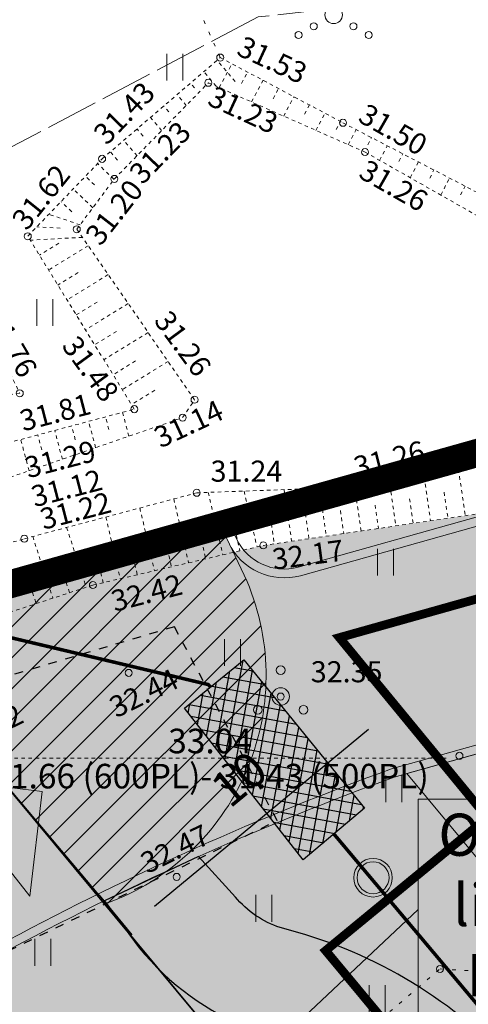
# Model space of a CAD drawing. Units: metres. Extents: x 661486 to 664636, y 6469492 to 6472220.
# Drawn here: x 661658 to 661670, y 6471811 to 6471839 of the extents above; entities that cross this region are included whole.
import ezdxf
from ezdxf.enums import TextEntityAlignment as Align

# ---------------------------------------------------------------- set-up
doc = ezdxf.new("R2010")
doc.units = ezdxf.units.M
doc.header["$LTSCALE"] = 0.5
doc.header["$MEASUREMENT"] = 0
for name, pattern in [('CENTER', [50.8, 31.75, -6.35, 6.35, -6.35]), ('CENTERX2', [4, 2.5, -0.5, 0.5, -0.5]), ('KATASTRIPIIR', [7, 4, -1, 1, -1]), ('KOLVIK', [1.25, 0.25, -1]), ('KRAAVIPERV', [0.02001, 0.01, -1e-05, 0.01]), ('KRUUSKILL', [2, 1, -1]), ('NOLVAKRIIPS', [0.02001, 0.01, -1e-05, 0.01]), ('TOOPIIR', [7, 6, -1]), ('VEEPIIR', [0.02001, 0.01, -1e-05, 0.01]), ('VIITJOON', [0.02001, 0.01, -1e-05, 0.01])]:
    doc.linetypes.add(name, pattern=pattern)
for name, color, linetype in [('-geo-HALJASTUS', 8, 'Continuous'), ('-geo-KORGUS-EH2000', 8, 'Continuous'), ('-geo-mootpiir', 8, 'Continuous'), ('-geo-PIIR', 8, 'Continuous'), ('-geo-PUU', 8, 'Continuous'), ('-geo-TEE', 7, 'Continuous'), ('-geo-TRUUP', 8, 'Continuous'), ('-geo-VEEKOGU', 5, 'Continuous'), ('-geo-VORMISTUS', 8, 'Continuous'), ('DP_krunt', 8, 'Continuous'), ('DP_kõnnitee', 41, 'Continuous'), ('DP_servituut', 6, 'Continuous'), ('DP_suurim_lubatud_ehitisealune_pind', 30, 'Continuous'), ('DP_tehno_el', 1, 'ELEKTER_madal'), ('DP_tehno_sadevesi', 4, 'SADEKANAL_sadeveekanalisatsioon ---- SK1 ---- SK1 ---- SK1 ----'), ('DP_äärekivi', 1, 'Continuous'), ('olol juurdepääs', 8, 'Continuous'), ('olol_kruusatee', 7, 'Continuous'), ('plan_ala', 250, 'Continuous')]:
    doc.layers.add(name, color=color, linetype=linetype)
doc.layers.add('DP_haljasala', color=7, linetype='Continuous', lineweight=0, true_color=0xd6ffad)
for name, color, linetype, lineweight in [('DP_hoonestus', 7, 'CENTER', 0), ('DP_sidumine', 7, 'Continuous', 0), ('leppemärgid', 250, 'Continuous', 0), ('PL_sadevesi', 4, 'SADEKANAL_sadeveekanalisatsioon ---- SK1 ---- SK1 ---- SK1 ----', 18)]:
    doc.layers.add(name, color=color, linetype=linetype, lineweight=lineweight)
doc.layers.add('OL_muruala', color=7, linetype='Continuous', true_color=0xd7ffad)
doc.styles.add('ARIAL', font='arial.ttf', dxfattribs={"height": 1})
doc.styles.add('janne', font='arial.ttf')
doc.styles.add('Linetypes', font='swissl.ttf')
doc.styles.add('Style-INTL_ISO', font='INTL_ISO.shx')
doc.styles.add('Style-INTL_ISO_ITALIC', font='INTL_ISO_ITALIC.shx')
doc.linetypes.add('ELEKTER_madal', pattern='A,0.5,-0.2,["E1",Linetypes,S=0.1,R=0,X=-0.1,Y=-0.05],-0.2', length=0.9)
doc.linetypes.add('SADEKANAL_sadeveekanalisatsioon ---- SK1 ---- SK1 ---- SK1 ----', pattern='A,0.5,-0.2,["SK1",Linetypes,S=0.1,R=0,X=-0.1,Y=-0.05],-0.2,0.5,-0.2', length=1.6)
doc.linetypes.add('äärekivi_KP', pattern='A,0.8,[130,ltypeshp.shx,S=0.125,R=0,X=0,Y=-0.125],0', length=0.8)
doc.dimstyles.new('ISO-25', dxfattribs={"dimtxt": 2.5, "dimasz": 2.5, "dimexe": 1.25, "dimexo": 0.625, "dimtad": 1, "dimtxsty": 'Standard', "dimcen": 2.5, "dimadec": 0, "dimazin": 0, "dimtfac": 1, "dimtmove": 0, "dimatfit": 3, "dimfxl": 1, "dimarcsym": 0})

# ---------------------------------------------------------------- blocks, each defined once
blk = doc.blocks.new('PQQSAS_3')
at = {"layer": '-geo-PUU', "linetype": 'Continuous', "lineweight": 0}
for centre, radius in [((0, 0.75), 0.125), ((0, 0), 0.25), ((-0.65, -0.375), 0.125), ((0.65, -0.375), 0.125)]:
    blk.add_circle(centre, radius, dxfattribs=at)
blk = doc.blocks.new('VQSA_3')
at = {"layer": '-geo-HALJASTUS', "linetype": 'Continuous', "lineweight": 0}
for centre, radius in [((0, 1.15), 0.1), ((0, 0.65), 0.1), ((0, 0), 0.25), ((-0.565, -0.325), 0.1), ((0.565, -0.325), 0.1), ((-1, -0.575), 0.1), ((1, -0.575), 0.1)]:
    blk.add_circle(centre, radius, dxfattribs=at)
blk = doc.blocks.new('HEIN_3')
at = {"layer": '-geo-HALJASTUS', "linetype": 'Continuous', "lineweight": 0}
for p, q in [((-0.228, 0.381), (-0.228, -0.381)), ((0.228, 0.381), (0.228, -0.381))]:
    blk.add_line(p, q, dxfattribs=at)
blk = doc.blocks.new('RING02_3')
at = {"layer": '-geo-KORGUS-EH2000', "lineweight": 0, "ltscale": 0.5}
blk.add_circle((0, 0), 0.1, dxfattribs=at)
blk = doc.blocks.new('JUURDEPÄÄS')
at = {"layer": 'leppemärgid', "ltscale": 0.5}
blk.add_hatch(color=5, dxfattribs=at).paths.add_polyline_path([(447.682, 159.619), (450.199, 157.114), (445.165, 157.113)])
at = {"layer": 'leppemärgid', "color": 5, "ltscale": 0.5}
for p, q in [((447.682, 160.635), (443.422, 156.393)), ((447.682, 160.635), (451.943, 156.394)), ((443.422, 156.393), (451.943, 156.394))]:
    blk.add_line(p, q, dxfattribs=at)
blk = doc.blocks.new('*D245')
at = {"layer": 'Defpoints', "color": 0, "linetype": 'Continuous', "transparency": 16777216}
for p in [(661668.813, 6471819.141), (661660.646, 6471813.463), (661661.18, 6471812.818)]:
    blk.add_point(p, dxfattribs=at)
at = {"layer": 'DP_sidumine', "color": 0, "linetype": 'Continuous', "lineweight": -2, "transparency": 16777216}
for p, q in [((661668.414, 6471819.622), (661667.482, 6471820.748)), ((661667.509, 6471819.148), (661661.416, 6471814.101)), ((661660.782, 6471813.3), (661659.849, 6471814.426))]:
    blk.add_line(p, q, dxfattribs=at)
at = {"layer": 'DP_sidumine', "color": 0, "linetype": 'Continuous', "transparency": 16777216}
for points in [[(661667.403, 6471819.276), (661667.615, 6471819.019), (661668.279, 6471819.786)], [(661661.31, 6471814.229), (661661.523, 6471813.973), (661660.646, 6471813.463)]]:
    blk.add_solid(points, dxfattribs=at)
at = {"layer": 'DP_sidumine', "color": 0, "linetype": 'Continuous', "transparency": 16777216, "insert": (661663.907, 6471817.639), "char_height": 1, "attachment_point": 5, "rotation": 39.6378, "style": 'ARIAL'}
blk.add_mtext('10', dxfattribs=at)

msp = doc.modelspace()

# ---------------------------------------------------------------- hatches: boundary and pattern name
at = {"layer": 'DP_haljasala', "lineweight": 18}
h = msp.add_hatch(color=256, dxfattribs=at)
h.dxf.hatch_style = 1
h.paths.add_polyline_path([(661785.847, 6471857.178), (661788.671, 6471853.774, 0.351934), (661789.639, 6471853.828), (661794.54, 6471857.889), (661799.128, 6471852.224, 0.37283), (661798.781, 6471851.312), (661801.803, 6471847.674), (661801.611, 6471847.514), (661802.79, 6471846.091), (661816.407, 6471866.561), (661812.381, 6471865.428), (661799.012, 6471861.603), (661786.311, 6471858.094), (661763.968, 6471851.941), (661752.318, 6471848.728), (661739.671, 6471845.663), (661728.349, 6471842.576), (661716.839, 6471839.594), (661706.874, 6471837.205), (661683.639, 6471830.679), (661676.329, 6471828.057), (661674.002, 6471826.153), (661696.33, 6471832.426), (661759.657, 6471850.211, -0.365449), (661764.61, 6471848.48, 0.318537), (661765.598, 6471848.475), (661769.601, 6471851.855), (661771.019, 6471853.092), (661775.068, 6471848.245)])
h.paths.add_polyline_path([(661671.242, 6471825.378), (661664.515, 6471824.388), (661663.956, 6471824.258, 0.298404), (661665.528, 6471823.773)])
h.paths.add_polyline_path([(661802.497, 6471845.651), (661787.765, 6471833.441), (661791.462, 6471829.062)], flags=17)
h = msp.add_hatch(color=256, dxfattribs=at)
h.dxf.hatch_style = 1
edge = h.paths.add_edge_path()
edge.add_line((661668.604, 6471817.888), (661668.242, 6471817.786))
edge.add_arc((661692.859, 6471749.009), 73.05, 109.69354, 114.36891)
edge.add_arc((661667.613, 6471818.704), 5.823, 212.7933, 216.4873)
edge.add_line((661662.931, 6471815.242), (661663.72, 6471814.374))
edge.add_arc((661667.613, 6471818.704), 5.823, 228.0402, 243.2795)
edge.add_arc((661661.743, 6471800.406), 13.495, 43.3137, 76.0579, ccw=False)
edge.add_line((661671.562, 6471809.663), (661687.827, 6471790.071))
edge.add_arc((661688.857, 6471790.971), 1.368, 221.1593, 301.1199)
edge.add_line((661689.564, 6471789.8), (661691.005, 6471790.942))
edge.add_line((661691.005, 6471790.942), (661668.604, 6471817.888))
h = msp.add_hatch(color=256, dxfattribs=at)
h.dxf.hatch_style = 1
h.paths.add_polyline_path([(661659.931, 6471814.242), (661657.369, 6471812.924), (661648.871, 6471808.535), (661648.772, 6471808.57), (661648.466, 6471808.315), (661647.744, 6471807.598), (661647.13, 6471806.835), (661646.587, 6471806.024), (661645.812, 6471804.197), (661645.668, 6471803.239), (661645.572, 6471802.249), (661645.668, 6471801.271), (661645.885, 6471800.326), (661646.198, 6471799.378), (661646.656, 6471798.479), (661647.184, 6471797.667), (661654.928, 6471787.735), (661657.444, 6471784.535), (661667.076, 6471772.251), (661674.834, 6471778.31), (661682.594, 6471784.372), (661683.909, 6471785.399)])
h.paths.add_polyline_path([(661661.315, 6471802.827), (661660.632, 6471801.861), (661659.289, 6471801.934), (661654.939, 6471806.481), (661653.345, 6471809.244), (661654.977, 6471810.246), (661657.249, 6471810.419)], flags=16)
h = msp.add_hatch(color=256, dxfattribs=at)
h.dxf.hatch_style = 1
h.paths.add_polyline_path([(661683.909, 6471785.399), (661684.96, 6471786.22, 0.352956), (661685.142, 6471788.572), (661674.041, 6471801.944), (661669.379, 6471807.605, 0.146165), (661664.179, 6471810.614, -0.106305), (661661.494, 6471812.361)])
at = {"layer": 'DP_kõnnitee'}
h = msp.add_hatch(color=256, dxfattribs=at)
h.dxf.hatch_style = 1
edge = h.paths.add_edge_path()
edge.add_line((661691.272, 6471787.351), (661692.924, 6471788.634))
edge.add_line((661692.924, 6471788.634), (661691.005, 6471790.942))
edge.add_line((661691.005, 6471790.942), (661689.564, 6471789.8))
edge.add_arc((661688.857, 6471790.971), 1.368, 221.1593, 301.1199, ccw=False)
edge.add_line((661687.827, 6471790.071), (661671.562, 6471809.663))
edge.add_arc((661661.743, 6471800.406), 13.495, 43.3137, 76.0579)
edge.add_arc((661665.913, 6471816.216), 2.864, 220.02, 251.2998, ccw=False)
edge.add_line((661663.72, 6471814.374), (661662.733, 6471815.471))
edge.add_line((661662.733, 6471815.471), (661660.042, 6471814.193))
edge.add_line((661660.042, 6471814.193), (661660.982, 6471812.932))
edge.add_arc((661666.9, 6471817.731), 7.619, 219.0375, 249.083)
edge.add_arc((661661.743, 6471800.406), 10.495, 43.3137, 76.5768, ccw=False)
edge.add_line((661669.379, 6471807.605), (661674.041, 6471801.944))
edge.add_line((661674.041, 6471801.944), (661685.142, 6471788.572))
edge.add_arc((661683.592, 6471787.509), 1.879, -43.3183, 34.4448, ccw=False)
edge.add_line((661684.96, 6471786.22), (661667.076, 6471772.251))
edge.add_line((661667.076, 6471772.251), (661668.924, 6471769.887))
edge.add_line((661668.924, 6471769.887), (661686.844, 6471783.885))
edge.add_arc((661687.929, 6471782.355), 1.876, 48.2861, 125.3245, ccw=False)
edge.add_line((661689.177, 6471783.755), (661693.86, 6471778.162))
edge.add_line((661693.86, 6471778.162), (661719.047, 6471747.592))
edge.add_line((661719.047, 6471747.592), (661721.349, 6471749.516))
edge.add_line((661721.349, 6471749.516), (661709.622, 6471763.794))
edge.add_arc((661710.411, 6471764.226), 0.899, 126.3718, 208.6869, ccw=False)
edge.add_line((661709.878, 6471764.95), (661711.502, 6471766.245))
edge.add_line((661711.502, 6471766.245), (661709.572, 6471768.543))
edge.add_line((661709.572, 6471768.543), (661708.021, 6471767.168))
edge.add_arc((661707.432, 6471767.966), 0.992, 228.74, 306.4459, ccw=False)
edge.add_line((661706.778, 6471767.22), (661698.378, 6471777.375))
edge.add_arc((661699.178, 6471778.035), 1.037, 121.9915, 219.5342, ccw=False)
edge.add_line((661698.629, 6471778.914), (661714.012, 6471791.1))
edge.add_arc((661714.439, 6471790.073), 1.112, 52.9289, 112.5434, ccw=False)
edge.add_line((661715.109, 6471790.96), (661718.393, 6471787.019))
edge.add_line((661718.393, 6471787.019), (661720.74, 6471788.889))
edge.add_line((661720.74, 6471788.889), (661717.497, 6471792.778))
edge.add_arc((661718.399, 6471793.295), 1.04, 133.674, 209.8305, ccw=False)
edge.add_line((661717.681, 6471794.048), (661721.451, 6471797.038))
edge.add_line((661721.451, 6471797.038), (661719.548, 6471799.344))
edge.add_line((661719.548, 6471799.344), (661715.902, 6471796.475))
edge.add_arc((661715.205, 6471797.477), 1.221, 230.774, 304.8418, ccw=False)
edge.add_line((661714.433, 6471796.531), (661712.53, 6471798.683))
edge.add_line((661712.53, 6471798.683), (661710.214, 6471796.837))
edge.add_line((661710.214, 6471796.837), (661712.156, 6471794.506))
edge.add_arc((661711.349, 6471794.029), 0.938, -46.8838, 30.5751, ccw=False)
edge.add_line((661711.989, 6471793.345), (661696.363, 6471780.906))
edge.add_arc((661695.924, 6471781.573), 0.799, 220.7241, 303.3344, ccw=False)
edge.add_line((661695.319, 6471781.052), (661691.095, 6471786.119))
edge.add_arc((661691.987, 6471786.619), 1.023, 134.3389, 209.3176, ccw=False)
at = {"layer": 'DP_servituut', "lineweight": 18}
h = msp.add_hatch(dxfattribs=at)
h.set_pattern_fill('ANSI31', color=256, scale=5)
h.set_pattern_definition([(45, (0, 0), (-0.44194173824, 0.44194173824), [])])
h.paths.add_polyline_path([(661655.703, 6471819.327), (661660.042, 6471814.193, 0.429217), (661664.054, 6471823.361), (661663.292, 6471824.965), (661657.177, 6471823.248, -0.246098)])
at = {"layer": 'DP_suurim_lubatud_ehitisealune_pind', "linetype": 'Continuous', "lineweight": 18}
msp.add_hatch(color=9, dxfattribs=at).paths.add_polyline_path([(661708.606, 6471829.396), (661718.008, 6471832.019, -0.706916), (661718.808, 6471831.103), (661715.271, 6471828.216), (661722.127, 6471819.871), (661725.619, 6471822.723, -0.249533), (661726.957, 6471822.652), (661728.136, 6471821.208, -0.277582), (661727.882, 6471820.052), (661724.341, 6471817.16), (661731.173, 6471808.796), (661734.925, 6471811.864, -0.259633), (661735.426, 6471811.977), (661740.648, 6471816.003, -0.235872), (661740.938, 6471816.497), (661744.485, 6471819.372), (661737.653, 6471827.736), (661734.081, 6471824.819, -0.317275), (661732.952, 6471824.858), (661731.726, 6471826.243, -0.389686), (661731.877, 6471827.538), (661735.439, 6471830.447), (661732.023, 6471834.629), (661728.972, 6471832.099, -1.225001), (661727.998, 6471834.828), (661733.931, 6471836.494), (661746.445, 6471839.999), (661760.407, 6471843.93), (661761.072, 6471843.152, -0.233171), (661761.291, 6471842.474), (661771.995, 6471829.599), (661777.501, 6471834.085, -0.305028), (661777.586, 6471834.408), (661781.103, 6471837.424), (661777.337, 6471842.07), (661773.709, 6471838.957, -0.733443), (661772.718, 6471840.025), (661776.539, 6471843.251), (661769.571, 6471851.503), (661765.751, 6471848.277, -0.335758), (661764.419, 6471848.311, 0.369875), (661759.736, 6471849.973), (661696.398, 6471832.185), (661665.597, 6471823.532, -0.367234), (661663.53, 6471824.464), (661663.292, 6471824.965), (661657.177, 6471823.248, -0.323436), (661653.311, 6471817.595), (661644.888, 6471813.422), (661646.571, 6471811.23), (661648.763, 6471808.76), (661657.252, 6471813.145, -0.035987), (661668.165, 6471818.024), (661697.523, 6471826.269), (661717.119, 6471802.661), (661725.925, 6471809.681), (661710.934, 6471827.972), (661708.967, 6471827.588, -0.832497)])
at = {"layer": 'DP_suurim_lubatud_ehitisealune_pind', "lineweight": 18}
h = msp.add_hatch(color=256, dxfattribs=at)
h.dxf.hatch_style = 1
h.paths.add_polyline_path([(661668.604, 6471817.888), (661695.714, 6471785.278), (661717.083, 6471802.313), (661697.43, 6471825.983)])
at = {"layer": 'DP_tehno_sadevesi', "ltscale": 0.5}
h = msp.add_hatch(dxfattribs=at)
h.set_pattern_fill('ANSI37', color=140, scale=0.1, angle=-55.4329)
h.set_pattern_definition([(349.567095185, (-5042625.62476, 3343270.8011), (0.057494163, 0.312250974732), []), (79.567095185, (-5042625.62476, 3343270.8011), (-0.312250974732, 0.057494163), [])])
h.paths.add_polyline_path([(661662.27, 6471819.749), (661665.655, 6471815.431), (661667.399, 6471816.907), (661663.961, 6471821.133)])
at = {"layer": 'OL_muruala', "linetype": 'Continuous', "true_color": 0xd6ffad}
h = msp.add_hatch(color=61, dxfattribs=at)
h.paths.add_polyline_path([(661762.559, 6471785.614), (661761.894, 6471785.645), (661750.757, 6471781.253), (661739.367, 6471781.247), (661729.14, 6471775.333), (661727.021, 6471764.274), (661716.302, 6471756.615), (661708.818, 6471763.441), (661703.293, 6471773.168), (661706.766, 6471775.195), (661705.253, 6471780.717), (661698.081, 6471783.265), (661694.791, 6471790.824), (661685.981, 6471787.533), (661679.333, 6471783.158), (661674.863, 6471785.477), (661672.336, 6471791.441), (661669.509, 6471799.869), (661664.918, 6471808.392), (661669.549, 6471812.326), (661673.395, 6471812.11), (661680.43, 6471806.864), (661687.626, 6471805.468), (661693.295, 6471806.393), (661695.134, 6471808.457), (661693.368, 6471815.309), (661690.655, 6471820.563), (661687.508, 6471825.122), (661695.238, 6471833.937), (661683.639, 6471830.679), (661676.329, 6471828.057), (661673.452, 6471825.703), (661664.515, 6471824.388), (661659.661, 6471823.258), (661650.062, 6471820.119), (661639.855, 6471816.146), (661636.001, 6471814.885), (661637.877, 6471813.397), (661639.887, 6471813.093), (661643.779, 6471814.564), (661646.343, 6471816.264), (661653.473, 6471819.542), (661661.983, 6471822.074), (661664.912, 6471816.553), (661657.251, 6471812.841), (661649.449, 6471808.945), (661648.772, 6471808.57), (661648.466, 6471808.315), (661647.744, 6471807.598), (661647.13, 6471806.835), (661646.587, 6471806.024), (661645.812, 6471804.197), (661645.668, 6471803.239), (661645.572, 6471802.249), (661645.668, 6471801.271), (661645.885, 6471800.326), (661646.198, 6471799.378), (661646.656, 6471798.479), (661647.184, 6471797.667), (661654.928, 6471787.735), (661662.413, 6471778.214), (661670, 6471768.512), (661670.15, 6471768.322), (661686.956, 6471781.734), (661727.52, 6471732.94)])
h.paths.add_polyline_path([(661660.632, 6471801.861), (661659.289, 6471801.934), (661654.939, 6471806.481), (661653.345, 6471809.244), (661654.977, 6471810.246), (661657.249, 6471810.419), (661661.315, 6471802.827)], flags=16)
h.paths.add_polyline_path([(661816.407, 6471866.561), (661812.381, 6471865.428), (661799.012, 6471861.603), (661786.311, 6471858.094), (661763.968, 6471851.941), (661752.318, 6471848.728), (661746.783, 6471847.387), (661747.869, 6471844.926), (661752.089, 6471835.36), (661757.331, 6471831.185), (661755.44, 6471820.355), (661755.985, 6471807.993), (661762.017, 6471811.19), (661771.022, 6471810.596), (661771.135, 6471801.151), (661772.416, 6471800.431)])
at = {"layer": 'OL_muruala', "true_color": 0x58ba48}
h = msp.add_hatch(color=85, dxfattribs=at)
h.dxf.hatch_style = 1
h.set_gradient(color1=(88, 186, 72), color2=(88, 186, 72), name='CYLINDER')
h.paths.add_polyline_path([(661695.134, 6471808.457), (661693.295, 6471806.393), (661687.626, 6471805.468), (661680.43, 6471806.864), (661673.395, 6471812.11), (661669.549, 6471812.326), (661664.918, 6471808.392), (661669.509, 6471799.869), (661672.336, 6471791.441), (661674.863, 6471785.477), (661679.333, 6471783.158), (661685.981, 6471787.533), (661694.791, 6471790.824), (661698.081, 6471783.265), (661705.253, 6471780.717), (661706.766, 6471775.195), (661703.293, 6471773.168), (661708.818, 6471763.441), (661716.302, 6471756.615), (661727.021, 6471764.274), (661729.14, 6471775.333), (661739.367, 6471781.247), (661750.757, 6471781.253), (661761.894, 6471785.645), (661762.559, 6471785.614), (661772.416, 6471800.431), (661771.135, 6471801.151), (661771.022, 6471810.596), (661762.017, 6471811.19), (661755.985, 6471807.993), (661755.44, 6471820.355), (661757.331, 6471831.185), (661752.089, 6471835.36), (661747.869, 6471844.926), (661746.783, 6471847.387), (661739.671, 6471845.663), (661728.349, 6471842.576), (661716.839, 6471839.594), (661706.874, 6471837.205), (661695.238, 6471833.937), (661687.508, 6471825.122), (661690.655, 6471820.563), (661693.368, 6471815.309)])
at = {"layer": 'olol_kruusatee', "linetype": 'Continuous', "true_color": 0xfeeab9}
msp.add_hatch(color=254, dxfattribs=at).paths.add_polyline_path([(661664.912, 6471816.553), (661661.983, 6471822.074), (661653.473, 6471819.542), (661646.343, 6471816.264), (661643.779, 6471814.564), (661639.887, 6471813.093), (661637.877, 6471813.397), (661635.364, 6471815.39), (661633.71, 6471817.391), (661631.612, 6471819.735), (661631.338, 6471820.072), (661630.55, 6471818.293), (661632.324, 6471816.146), (661635.029, 6471812.799), (661636.119, 6471812.302), (661638.391, 6471811.789), (661639.983, 6471811.504), (661641.97, 6471811.734), (661642.599, 6471811.996), (661644.888, 6471813.422), (661646.571, 6471811.23), (661648.879, 6471808.629), (661649.449, 6471808.945), (661657.251, 6471812.841)])
at = {"layer": 'PL_sadevesi', "ltscale": 0.5}
h = msp.add_hatch(color=140, dxfattribs=at)
h.dxf.hatch_style = 1
h.paths.add_polyline_path([(661668.191, 6471814.925, 1), (661667.091, 6471814.925, 1)])

# ---------------------------------------------------------------- linework, layer by layer
at = {"layer": '-geo-HALJASTUS', "linetype": 'KOLVIK', "lineweight": 0, "ltscale": 0.5}
msp.add_line((661663.288, 6471838.282), (661662.801, 6471839.382), dxfattribs=at)
msp.add_lwpolyline([(661694.791, 6471790.824), (661685.981, 6471787.533), (661679.333, 6471783.158), (661674.863, 6471785.477), (661672.336, 6471791.441), (661669.509, 6471799.869), (661664.918, 6471808.392), (661669.549, 6471812.326), (661673.395, 6471812.11), (661680.43, 6471806.864), (661687.626, 6471805.468), (661693.295, 6471806.393), (661695.134, 6471808.457), (661693.368, 6471815.309), (661690.655, 6471820.563), (661687.508, 6471825.122), (661695.405, 6471834.127)], dxfattribs=at)
at = {"layer": '-geo-mootpiir', "linetype": 'TOOPIIR', "lineweight": 0, "ltscale": 0.5}
msp.add_lwpolyline([(661818.532, 6471876.48), (661816.499, 6471876.262), (661815.134, 6471876.097), (661795.705, 6471874.435), (661778.312, 6471867.539), (661777.275, 6471867.501), (661775.764, 6471867.117), (661774.679, 6471866.675), (661745.992, 6471861.888), (661717.049, 6471852.052), (661697.345, 6471844.266), (661690.771, 6471842.379), (661664.37, 6471839.437), (661653.896, 6471833.925), (661652.327, 6471833.655), (661650.6, 6471832.795), (661649.376, 6471830.984), (661646.18, 6471830.058), (661642.029, 6471829.7), (661638.444, 6471827.131), (661636.353, 6471823.427), (661631.395, 6471820.202), (661630.55, 6471818.293), (661624.096, 6471813.619)], dxfattribs=at)
at = {"layer": '-geo-PIIR', "color": 244, "lineweight": 30, "ltscale": 0.5, "true_color": 0x991b1e}
msp.add_lwpolyline([(661589.65, 6472031.21), (661850.26, 6471917.54), (661817.65, 6471868.43), (661781.56, 6471858.18), (661653.34, 6471822.17), (661635.89, 6471817.27), (661611.03, 6471846.99)], close=True, dxfattribs=at)
msp.add_lwpolyline([(661622.3, 6471809.96), (661635.89, 6471817.27), (661653.34, 6471822.17), (661727.52, 6471732.94), (661817.65, 6471868.43), (661905.3, 6471893.32), (661898.37, 6471839.75), (661822.03, 6471725.19), (661774.89, 6471651.57), (661786.96, 6471637.19), (661802.84, 6471677.1), (661825, 6471671.31), (661823.06, 6471657.71), (661821.76, 6471645.12)], dxfattribs=at)
at = {"layer": '-geo-TEE', "linetype": 'KRUUSKILL', "ltscale": 0.5}
msp.add_lwpolyline([(661648.772, 6471808.57), (661649.449, 6471808.945), (661657.251, 6471812.841), (661664.912, 6471816.553), (661661.983, 6471822.074), (661653.473, 6471819.542), (661646.343, 6471816.264), (661643.779, 6471814.564), (661639.887, 6471813.093), (661637.877, 6471813.397), (661635.364, 6471815.39), (661633.71, 6471817.391), (661631.612, 6471819.735), (661631.338, 6471820.072)], dxfattribs=at)
at = {"layer": '-geo-TRUUP', "linetype": 'VIITJOON', "lineweight": 0, "ltscale": 0.5}
msp.add_lwpolyline([(661669.726, 6471818.332), (661656.554, 6471818.332), (661645.997, 6471821.404)], dxfattribs=at)
at = {"layer": '-geo-VEEKOGU', "linetype": 'NOLVAKRIIPS', "lineweight": 0, "ltscale": 0.5}
for p, q in [((661663.716, 6471837.599), (661663.197, 6471838.204)), ((661663.262, 6471837.424), (661663.624, 6471838.104)), ((661663.174, 6471837.463), (661662.818, 6471837.879)), ((661663.893, 6471837.545), (661664.065, 6471837.869)), ((661662.556, 6471837.416), (661662.438, 6471837.553)), ((661664.179, 6471837.019), (661664.507, 6471837.634)), ((661664.793, 6471837.108), (661664.948, 6471837.399)), ((661662.322, 6471836.92), (661662.058, 6471837.228)), ((661665.096, 6471836.613), (661665.39, 6471837.165)), ((661661.825, 6471836.732), (661661.679, 6471836.902)), ((661665.693, 6471836.67), (661665.831, 6471836.93)), ((661661.62, 6471836.202), (661661.299, 6471836.577)), ((661666.013, 6471836.208), (661666.273, 6471836.695)), ((661666.593, 6471836.233), (661666.714, 6471836.461)), ((661661.095, 6471836.047), (661660.92, 6471836.251)), ((661666.935, 6471835.8), (661667.158, 6471836.23)), ((661667.497, 6471835.799), (661667.602, 6471836)), ((661660.918, 6471835.485), (661660.54, 6471835.926)), ((661667.83, 6471835.353), (661668.045, 6471835.77)), ((661660.364, 6471835.363), (661660.161, 6471835.6)), ((661668.377, 6471835.323), (661668.489, 6471835.539)), ((661660.263, 6471834.811), (661659.794, 6471835.261)), ((661668.7, 6471834.86), (661668.933, 6471835.309)), ((661659.704, 6471834.654), (661659.447, 6471834.901)), ((661669.256, 6471834.846), (661669.377, 6471835.079)), ((661669.571, 6471834.367), (661669.821, 6471834.849)), ((661670.136, 6471834.369), (661670.265, 6471834.619)), ((661659.66, 6471834.004), (661659.101, 6471834.54)), ((661659.057, 6471833.89), (661658.755, 6471834.179)), ((661659.297, 6471833.517), (661658.409, 6471833.819)), ((661658.731, 6471833.427), (661658.062, 6471833.458)), ((661659.362, 6471833.161), (661657.876, 6471833.08)), ((661658.69, 6471832.995), (661658.138, 6471832.654)), ((661659.527, 6471832.923), (661658.401, 6471832.229)), ((661659.237, 6471832.157), (661658.663, 6471831.803)), ((661660.096, 6471832.099), (661658.925, 6471831.377)), ((661659.784, 6471831.319), (661659.187, 6471830.952)), ((661660.665, 6471831.275), (661659.45, 6471830.526)), ((661660.331, 6471830.482), (661659.712, 6471830.1)), ((661661.234, 6471830.451), (661659.974, 6471829.675)), ((661660.878, 6471829.644), (661660.237, 6471829.249)), ((661661.803, 6471829.627), (661660.499, 6471828.823)), ((661661.425, 6471828.806), (661660.761, 6471828.398)), ((661660.687, 6471827.498), (661660.505, 6471828.178)), ((661659.739, 6471827.17), (661659.539, 6471827.921)), ((661660.117, 6471827.692), (661660.022, 6471828.05)), ((661658.791, 6471826.843), (661658.573, 6471827.663)), ((661659.16, 6471827.399), (661659.056, 6471827.792)), ((661657.844, 6471826.515), (661657.606, 6471827.405)), ((661658.204, 6471827.107), (661658.089, 6471827.534)), ((661670.046, 6471826.755), (661670.269, 6471825.235)), ((661669.068, 6471826.533), (661669.28, 6471825.089)), ((661668.09, 6471826.31), (661668.291, 6471824.944)), ((661662.948, 6471825.898), (661663.362, 6471824.12)), ((661663.966, 6471825.935), (661664.336, 6471824.346)), ((661665.106, 6471825.976), (661665.323, 6471824.507)), ((661666.112, 6471826.013), (661666.312, 6471824.652)), ((661667.112, 6471826.087), (661667.301, 6471824.798)), ((661669.666, 6471825.903), (661669.775, 6471825.162)), ((661661.965, 6471825.711), (661662.388, 6471823.893)), ((661668.682, 6471825.719), (661668.785, 6471825.016)), ((661660.998, 6471825.454), (661661.414, 6471823.666)), ((661666.711, 6471825.378), (661666.807, 6471824.725)), ((661667.698, 6471825.535), (661667.796, 6471824.871)), ((661660.031, 6471825.197), (661660.44, 6471823.439)), ((661663.653, 6471825.075), (661663.849, 6471824.233)), ((661664.716, 6471825.196), (661664.828, 6471824.434)), ((661665.713, 6471825.287), (661665.817, 6471824.58)), ((661658.914, 6471824.899), (661659.471, 6471823.196)), ((661662.662, 6471824.923), (661662.875, 6471824.006)), ((661657.946, 6471824.641), (661658.521, 6471822.885)), ((661661.691, 6471824.681), (661661.901, 6471823.78)), ((661660.721, 6471824.439), (661660.927, 6471823.553)), ((661659.751, 6471824.197), (661659.953, 6471823.326)), ((661658.713, 6471823.905), (661658.996, 6471823.04)), ((661657.755, 6471823.619), (661658.045, 6471822.73))]:
    msp.add_line(p, q, dxfattribs=at)
at = {"layer": '-geo-VEEKOGU', "linetype": 'VEEPIIR', "lineweight": 0, "ltscale": 0.5}
for points in [[(661636.377, 6471820.275), (661636.387, 6471819.175), (661637.614, 6471819.101), (661645.655, 6471821.139), (661657.709, 6471824.578), (661662.62, 6471825.886), (661666.914, 6471826.042), (661671.677, 6471827.127), (661675.329, 6471829.803), (661686.217, 6471833.781), (661699.503, 6471837.386), (661709.387, 6471840.404), (661723.497, 6471844.292), (661736.246, 6471847.947), (661750.127, 6471851.973), (661761.042, 6471854.942), (661779.167, 6471859.916), (661792.181, 6471864.023), (661804.478, 6471867.566), (661818.119, 6471871.485), (661824.968, 6471873.388)], [(661636.377, 6471820.275), (661638.9, 6471821.434), (661645.425, 6471822.572), (661657.302, 6471826.328), (661662.218, 6471828.027), (661662.557, 6471828.536), (661659.203, 6471833.392), (661660.274, 6471834.826), (661662.95, 6471837.562), (661667.413, 6471835.589), (661674.216, 6471831.735), (661685.731, 6471835.297), (661692.973, 6471838.322), (661692.642, 6471841.841)]]:
    msp.add_lwpolyline(points, dxfattribs=at)
at = {"layer": '-geo-VEEKOGU', "linetype": 'KRAAVIPERV', "lineweight": 0, "ltscale": 0.5}
for points in [[(661633.62, 6471817.283), (661636.065, 6471814.906), (661639.855, 6471816.146), (661650.062, 6471820.119), (661659.661, 6471823.258), (661664.515, 6471824.388), (661673.452, 6471825.703), (661676.329, 6471828.057), (661686.515, 6471831.711), (661695.795, 6471834.233), (661705.924, 6471836.977), (661716.839, 6471839.594), (661728.349, 6471842.576), (661739.671, 6471845.663), (661752.318, 6471848.728), (661763.968, 6471851.941), (661786.311, 6471858.094), (661799.012, 6471861.603), (661812.381, 6471865.428), (661826.856, 6471869.501)], [(661653.896, 6471833.925), (661653.511, 6471831.362), (661656.781, 6471830.36), (661657.579, 6471828.721), (661651.478, 6471828.03), (661644.77, 6471826.743), (661641.284, 6471826.05), (661639.292, 6471822.657), (661640.86, 6471823.216), (661645.268, 6471824.266), (661651.724, 6471826.338), (661657.227, 6471827.304), (661660.841, 6471828.268), (661657.807, 6471833.192), (661659.924, 6471835.397), (661663.288, 6471838.282), (661666.785, 6471836.423), (661673.513, 6471832.935), (661685.1, 6471836.055), (661692.148, 6471838.764), (661690.771, 6471842.379)]]:
    msp.add_lwpolyline(points, dxfattribs=at)
at = {"layer": '-geo-VORMISTUS', "color": 7, "linetype": 'Continuous', "lineweight": 30}
msp.add_3dface([(661873.768, 6471679.183), (661588.768, 6471679.183), (661588.768, 6471884.183), (661873.768, 6471884.183)], dxfattribs=at)
at = {"layer": 'DP_hoonestus', "linetype": 'CENTER', "ltscale": 0.2, "const_width": 0.25, "flags": 128}
msp.add_lwpolyline([(661727.163, 6471739.626), (661808.316, 6471861.621), (661782.647, 6471854.331), (661666.683, 6471821.763), (661670.898, 6471816.637), (661666.291, 6471812.849)], close=True, dxfattribs=at)
at = {"layer": 'DP_krunt', "color": 244, "lineweight": 30, "ltscale": 0.5, "true_color": 0x991b1e}
msp.add_3dface([(661653.34, 6471822.17), (661781.56, 6471858.18), (661817.65, 6471868.43), (661727.52, 6471732.94)], dxfattribs=at)
at = {"layer": 'DP_kõnnitee'}
msp.add_lwpolyline([(661695.302, 6471781.072), (661691.095, 6471786.119, -0.339351), (661691.272, 6471787.351), (661692.924, 6471788.634), (661691.005, 6471790.942), (661689.564, 6471789.8, -0.363776), (661687.827, 6471790.071), (661671.562, 6471809.663, 0.163148), (661671.562, 6471809.663, 0.143854), (661664.995, 6471813.503, -0.137338), (661663.72, 6471814.374), (661662.67, 6471815.529), (661659.99, 6471814.271), (661660.982, 6471812.932, 0.131854), (661664.179, 6471810.614, -0.146165), (661669.379, 6471807.605), (661674.041, 6471801.944), (661685.142, 6471788.572, -0.352956), (661684.96, 6471786.22), (661667.076, 6471772.251)], format="xyb", dxfattribs=at)
at = {"layer": 'DP_servituut', "lineweight": 18}
msp.add_lwpolyline([(661655.703, 6471819.327), (661660.042, 6471814.193, 0.429217), (661664.054, 6471823.361), (661663.292, 6471824.965), (661657.177, 6471823.248, -0.246098), (661655.703, 6471819.327)], format="xyb", dxfattribs=at)
at = {"layer": 'DP_suurim_lubatud_ehitisealune_pind', "color": 7, "linetype": 'Continuous', "lineweight": 18, "flags": 128}
msp.add_lwpolyline([(661668.604, 6471817.888), (661695.714, 6471785.278), (661717.083, 6471802.313), (661697.43, 6471825.983)], close=True, dxfattribs=at)
at = {"layer": 'DP_tehno_el', "color": 1, "linetype": 'ByBlock', "lineweight": 0, "flags": 128}
msp.add_lwpolyline([(661668.931, 6471817.161), (661679.01, 6471817.161), (661679.01, 6471810.88), (661668.931, 6471810.88)], close=True, dxfattribs=at)
msp.add_lwpolyline([(661668.931, 6471814.021), (661664.557, 6471809.912), (661664.557, 6471809.912)], dxfattribs=at)
at = {"layer": 'DP_tehno_sadevesi', "color": 140, "ltscale": 30, "const_width": 0.1, "flags": 128}
for points in [[(661663.008, 6471820.354), (661662.948, 6471820.426), (661651.108, 6471823.236)], [(661729.246, 6471772.842), (661712.91, 6471759.971), (661684.075, 6471795.299), (661666.527, 6471816.169)]]:
    msp.add_lwpolyline(points, dxfattribs=at)
at = {"layer": 'DP_tehno_sadevesi', "color": 140, "linetype": 'Continuous', "ltscale": 0.5}
msp.add_lwpolyline([(661663.961, 6471821.133), (661667.399, 6471816.907), (661665.655, 6471815.431), (661662.27, 6471819.749)], close=True, dxfattribs=at)
at = {"layer": 'DP_äärekivi', "linetype": 'äärekivi_KP', "lineweight": 0, "ltscale": 4, "flags": 128}
for points in [[(661663.518, 6471825.072), (661663.756, 6471824.571, 0.363498), (661665.508, 6471823.767), (661696.33, 6471832.426), (661759.657, 6471850.211, -0.365449), (661764.61, 6471848.48, 0.318537), (661765.598, 6471848.475), (661769.601, 6471851.855), (661776.891, 6471843.221), (661772.917, 6471839.866, 0.681987), (661773.574, 6471839.171), (661778.05, 6471843.011)], [(661648.763, 6471808.76), (661657.252, 6471813.145, -0.035987), (661668.165, 6471818.024), (661697.523, 6471826.269), (661717.119, 6471802.661)]]:
    msp.add_lwpolyline(points, format="xyb", dxfattribs=at)
at = {"layer": 'DP_äärekivi', "lineweight": 0, "ltscale": 4, "flags": 128}
msp.add_lwpolyline([(661663.292, 6471824.965), (661663.53, 6471824.464, 0.363642), (661665.575, 6471823.526), (661696.398, 6471832.185), (661759.736, 6471849.973, -0.369875), (661764.419, 6471848.311, 0.335758), (661765.751, 6471848.277), (661769.571, 6471851.503), (661776.539, 6471843.251), (661772.718, 6471840.025, 0.733443), (661773.709, 6471838.957), (661778.213, 6471842.821, -0.689078)], format="xyb", dxfattribs=at)
at = {"layer": 'DP_äärekivi', "linetype": 'Continuous', "lineweight": 0, "ltscale": 4, "flags": 128}
msp.add_lwpolyline([(661648.878, 6471808.538), (661657.369, 6471812.924, -0.035964), (661668.242, 6471817.786), (661697.43, 6471825.983), (661717.083, 6471802.313, -0.482612)], format="xyb", dxfattribs=at)
at = {"layer": 'PL_sadevesi', "color": 18, "linetype": 'Continuous', "ltscale": 0.5, "true_color": 0x000000}
for radius in [0.55, 0.456]:
    msp.add_circle((661667.641, 6471814.925), radius, dxfattribs=at)
at = {"layer": 'plan_ala', "color": 7, "linetype": 'CENTERX2', "lineweight": -3, "ltscale": 4, "const_width": 0.8, "flags": 128}
msp.add_lwpolyline([(661727.52, 6471732.94), (661817.65, 6471868.43), (661781.56, 6471858.18), (661653.34, 6471822.17), (661635.89, 6471817.27), (661625.408, 6471811.632), (661663.632, 6471763.086), (661686.956, 6471781.734), (661727.52, 6471732.94)], close=True, dxfattribs=at)

# ---------------------------------------------------------------- block references
at = {"layer": '-geo-HALJASTUS', "linetype": 'Continuous', "lineweight": 0}
for name, p in [('VQSA_3', (661666.519, 6471839.498)), ('HEIN_3', (661661.994, 6471838.008)), ('HEIN_3', (661658.291, 6471831.019)), ('HEIN_3', (661667.998, 6471823.91)), ('HEIN_3', (661663.637, 6471821.341)), ('HEIN_3', (661668.237, 6471817.458)), ('HEIN_3', (661664.533, 6471814.053)), ('HEIN_3', (661658.231, 6471812.799)), ('HEIN_3', (661667.759, 6471811.485))]:
    msp.add_blockref(name, p, dxfattribs=at)
at = {"layer": '-geo-KORGUS-EH2000', "lineweight": 0, "ltscale": 0.5}
for p in [(661663.288, 6471838.282), (661662.95, 6471837.562), (661666.785, 6471836.423), (661659.924, 6471835.397), (661667.413, 6471835.589), (661660.274, 6471834.826), (661659.203, 6471833.392), (661657.807, 6471833.192), (661657.579, 6471828.721), (661662.557, 6471828.536), (661660.841, 6471828.268), (661662.218, 6471828.027), (661662.62, 6471825.886), (661666.914, 6471826.042), (661657.709, 6471824.578), (661664.515, 6471824.388), (661659.661, 6471823.258), (661660.683, 6471820.759), (661665.011, 6471820.084), (661670.103, 6471818.396), (661662.048, 6471814.949), (661669.549, 6471812.326)]:
    msp.add_blockref('RING02_3', p, dxfattribs=at)
at = {"layer": '-geo-PUU', "linetype": 'Continuous', "lineweight": 0}
msp.add_blockref('PQQSAS_3', (661665.011, 6471820.084), dxfattribs=at)
at = {"layer": 'olol juurdepääs', "xscale": 0.5, "yscale": 0.5, "zscale": 0.5, "rotation": 308.1964349734995}
msp.add_blockref('JUURDEPÄÄS', (661456.681, 6471943.633), dxfattribs=at)

# ---------------------------------------------------------------- texts
at = {"layer": '-geo-KORGUS-EH2000', "linetype": 'Continuous', "lineweight": 0, "style": 'Style-INTL_ISO_ITALIC'}
for s, rotation, p in [('31.53', 335.0952, (661663.845, 6471838.645)), ('31.43', 45.8013, (661659.839, 6471835.969)), ('31.23', 335.0952, (661663.014, 6471837.223)), ('31.50', 330.184, (661667.327, 6471836.741)), ('31.23', 45.8013, (661660.861, 6471834.845)), ('31.62', 51.3402, (661657.542, 6471833.51)), ('31.26', 330.184, (661667.343, 6471835.145)), ('31.20', 52.0789, (661659.64, 6471833.068)), ('31.76', 300.4219, (661656.815, 6471831.021)), ('31.26', 306.3711, (661661.62, 6471830.96)), ('31.48', 306.0572, (661658.993, 6471830.244)), ('31.81', 14.5254, (661657.597, 6471827.921)), ('31.14', 25.0169, (661661.461, 6471827.419)), ('31.29', 14.5254, (661657.739, 6471826.586)), ('31.26', 14.0362, (661667.112, 6471826.599)), ('31.12', 14.5254, (661657.924, 6471825.763)), ('31.22', 14.5254, (661658.176, 6471825.12)), ('32.17', 7.5762, (661664.773, 6471823.989)), ('32.42', 14.5254, (661660.203, 6471822.784)), ('32.44', 26.1569, (661660.194, 6471819.733)), ('32.62', 26.1569, (661655.768, 6471818.731)), ('32.47', 26.1569, (661661.082, 6471815.297))]:
    msp.add_text(s, height=0.6, rotation=rotation, dxfattribs=at).set_placement(p, align=Align.MIDDLE_LEFT)
for s, p in [('31.24', (661663.013, 6471826.503)), ('32.35', (661665.867, 6471820.79))]:
    msp.add_text(s, height=0.6, dxfattribs=at).set_placement(p, align=Align.MIDDLE_LEFT)
at = {"layer": '-geo-TRUUP', "linetype": 'Continuous', "lineweight": 0, "insert": (661662.999, 6471819.168), "char_height": 0.7, "attachment_point": 2, "line_spacing_factor": 0.857143, "style": 'Style-INTL_ISO'}
msp.add_mtext('33.04\\P31.66 (600PL)- 31.43 (500PL)', dxfattribs=at)
at = {"layer": 'DP_tehno_el', "color": 1, "linetype": 'KATASTRIPIIR', "lineweight": 0, "insert": (661674.004, 6471816.749), "char_height": 1.2, "width": 43.8538, "attachment_point": 2, "style": 'janne'}
msp.add_mtext('{\\fArial|b0|i0|c186|p34;Olemasolev\\P liitumiskilp \\PLK212781}', dxfattribs=at)

# ---------------------------------------------------------------- dimensions: what is measured, and where the dimension line sits
at = {"layer": 'DP_sidumine', "linetype": 'Continuous'}
dim = msp.add_linear_dim(base=(661660.646, 6471813.463), p1=(661668.813, 6471819.141), p2=(661661.18, 6471812.818), angle=219.6378, dimstyle='ISO-25', override={"dimtxt": 1, "dimasz": 1, "dimdec": 0, "dimtxsty": 'ARIAL'}, dxfattribs=at)
dim.commit()
dim.dimension.update_dxf_attribs({"geometry": '*D245', "text_midpoint": (661664.632, 6471816.764), "dimtype": 161})

doc.saveas('drawing.dxf')
